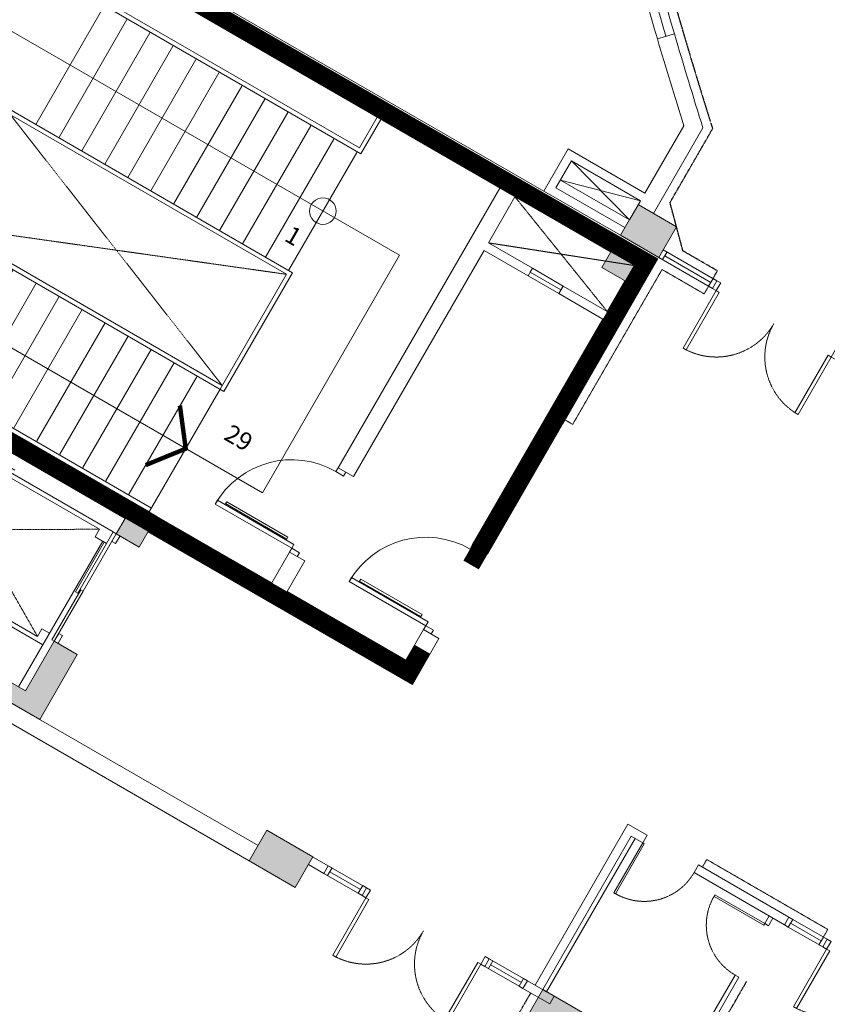
# Model space of a CAD drawing. Units: millimetres. Extents: x -116885 to 78921, y -81645 to 81568.
# Drawn here: x -62848 to -53720, y -27283 to -16159 of the extents above; entities that cross this region are included whole.
import ezdxf
from ezdxf.enums import TextEntityAlignment as Align

# ---------------------------------------------------------------- set-up
doc = ezdxf.new("R2010")
doc.units = ezdxf.units.MM
for name, pattern in [('Cau thang (1-kt)$0$HIDDEN2', [4.7625, 3.175, -1.5875]), ('Cot tang 2$0$Cot (tang 1 2 3 )$0$CENTER', [2, 1.25, -0.25, 0.25, -0.25]), ('Cot tang 2$0$Cot (tang 1 2 3 )$0$HIDDEN', [9.525, 6.35, -3.175]), ('Cot tang 2$0$Cot (tang 1 2 3 )$0$HIDDEN2', [4.7625, 3.175, -1.5875]), ('Tang 2$0$CENTER2', [28.575, 19.05, -3.175, 3.175, -3.175]), ('Tang 2$0$DASHDOT', [25.4, 12.7, -6.35, 0, -6.35]), ('Tang 2$0$HIDDEN2', [4.7625, 3.175, -1.5875])]:
    doc.linetypes.add(name, pattern=pattern)
doc.layers.get('0').update_dxf_attribs({"lineweight": 15})
doc.layers.get('Defpoints').update_dxf_attribs({"lineweight": 15})
for name, color, linetype, lineweight in [('Cau thang (1-kt)$0$A-Stair 1', 155, 'Continuous', 15), ('Cot tang 2$0$Cot (tang 1 2 3 )$0$A. thang may 1 (tang1-kt)', 7, 'Continuous', 13), ('Cot tang 2$0$Cot (tang 1 2 3 )$0$A.c 1', 6, 'Continuous', 13), ('Tang 2$0$A-bumper guard', 251, 'Tang 2$0$HIDDEN2', 0), ('Tang 2$0$A-DOOR', 253, 'Continuous', 15), ('Tang 2$0$A-GEN', 7, 'Continuous', 9), ('Tang 2$0$A-WALL Graphic', 3, 'Continuous', 15), ('Tang 2$0$A. Hatch', 8, 'Continuous', 9), ('Tang 2$0$A.Door', 2, 'Continuous', 9), ('Tang 2$0$A.Partition', 33, 'Continuous', 13), ('Tang 2$0$A.Wall', 6, 'Continuous', 15), ('Tang 2$0$A.window01', 2, 'Continuous', 15), ('Truc1$0$A.Dim', 145, 'Continuous', 13), ('Truc1$0$A.Dim @ 200', 145, 'Continuous', 13)]:
    doc.layers.add(name, color=color, linetype=linetype, lineweight=lineweight)
doc.layers.add('Tang 2$0$A.Bumper guard.1', color=20, linetype='Tang 2$0$DASHDOT')
doc.styles.add('ArialB', font='arialbd.ttf')
doc.styles.add('Cau thang (1-kt)$0$Arial', font='arial.ttf')
doc.styles.add('Truc1$0$Standard', font='vnsimple.shx', dxfattribs={"width": 0.8})
doc.dimstyles.new('Truc1$0$SG.DIM', dxfattribs={"dimscale": 100, "dimtxt": 2, "dimasz": 1, "dimexe": 0, "dimexo": 2, "dimgap": 1, "dimtad": 1, "dimdec": 1, "dimzin": 12, "dimdsep": 46, "dimtxsty": 'Truc1$0$Standard', "dimblk": 'Truc1$0$_Dot', "dimcen": 0.09, "dimclrt": 3, "dimadec": 1, "dimazin": 0, "dimtm": 1e-09, "dimtfac": 1, "dimtdec": 1, "dimtix": 1, "dimtmove": 2, "dimatfit": 3, "dimldrblk": 'Truc1$0$_Dot', "dimfxl": 1, "dimtolj": 1, "dimtzin": 0, "dimarcsym": 0})

# ---------------------------------------------------------------- blocks, each defined once
blk = doc.blocks.new('Tang 2$0$D1600')
at = {"color": 6}
for p, q in [((-800, 0), (-800, -100)), ((800, 0), (800, -100))]:
    blk.add_line(p, q, dxfattribs=at)
for points in [[(-750, 0), (-750, 750), (-710, 750), (-710, 0)], [(750, 0), (750, 750), (710, 750), (710, 0)]]:
    blk.add_lwpolyline(points, close=True)
at = {"color": 2}
for points in [[(-750, 0), (-800, 0), (-800, -100), (-750, -100), (-750, 0), (-750, 0)], [(750, 0), (800, 0), (800, -100), (750, -100), (750, 0), (750, 0)]]:
    blk.add_lwpolyline(points, close=True, dxfattribs=at)
at = {"color": 8, "linetype": 'Tang 2$0$HIDDEN2', "ltscale": 0.3}
for centre, start, end in [((-750, 0), 0, 90), ((750, 0), 90, 180)]:
    blk.add_arc(centre, 750, start, end, dxfattribs=at)
blk = doc.blocks.new('Tang 2$0$A$C54FE467F')
at = {"layer": 'Tang 2$0$A.Wall'}
for p, q in [((-57034, -10541), (-56837, -10505)), ((-56637, -12501), (-56441, -12458)), ((-56172, -14446), (-55978, -14397)), ((-55641, -16375), (-55449, -16318))]:
    blk.add_line(p, q, dxfattribs=at)
at = {"layer": 'Tang 2$0$A.window01'}
for radius, start, end in [(58000, 190.47128, 192.4471), (57900, 190.47128, 192.4471), (57800, 190.47128, 192.4471), (58000, 194.42291, 196.39872), (57900, 194.42291, 196.39872), (57800, 194.42291, 196.39872)]:
    blk.add_arc((0, 0), radius, start, end, dxfattribs=at)
blk = doc.blocks.new('Cot tang 2$0$Cot (tang 1 2 3 )$0$b2')
blk.add_hatch(color=256).paths.add_polyline_path([(2099, -865), (1949, -1125), (2295, -1325), (3995, 1619), (1700, 2944), (0, 0), (736, -425), (886, -165), (323, 160), (1723, 2585), (3672, 1460), (2272, -965)])
at = {"color": 8, "linetype": 'Cot tang 2$0$Cot (tang 1 2 3 )$0$CENTER'}
for p, q in [((1558, 2149), (1108, 1369)), ((1558, 2149), (1108, 1369)), ((2837, 314), (1451, 1114)), ((2837, 314), (1451, 1114))]:
    blk.add_line(p, q, dxfattribs=at)
at = {"color": 8}
for p, q in [((1526, 2168), (1591, 2130)), ((1526, 2168), (1591, 2130)), ((1076, 1388), (1141, 1351)), ((1076, 1388), (1141, 1351)), ((1470, 1146), (1432, 1081)), ((1470, 1146), (1432, 1081)), ((2856, 346), (2818, 281)), ((2856, 346), (2818, 281)), ((368, 238), (323, 160)), ((368, 238), (323, 160)), ((2014, -712), (368, 238)), ((2014, -712), (368, 238)), ((886, -165), (323, 160)), ((886, -165), (323, 160)), ((1024, -26), (974, -112)), ((1024, -26), (974, -112))]:
    blk.add_line(p, q, dxfattribs=at)
at = {"color": 8, "linetype": 'Cot tang 2$0$Cot (tang 1 2 3 )$0$HIDDEN2'}
for p, q in [((2138, 2103), (2150, -676)), ((938, 24), (3350, 1403))]:
    blk.add_line(p, q, dxfattribs=at)
at = {"color": 8, "linetype": 'Cot tang 2$0$Cot (tang 1 2 3 )$0$HIDDEN'}
blk.add_line((1350, 1288), (1750, 1981), dxfattribs=at)
blk.add_line((1350, 1288), (1750, 1981), dxfattribs=at)
blk.add_lwpolyline([(2099, -865), (1949, -1125), (2295, -1325), (3995, 1619), (1700, 2944), (0, 0), (736, -425), (886, -165), (323, 160), (1723, 2585), (3672, 1460), (2272, -965), (2099, -865)])
at = {"color": 8}
for points in [[(2064, -626), (1989, -756), (2119, -831), (3419, 1421), (2120, 2171), (845, -37), (974, -112)], [(2064, -626), (1989, -756), (2119, -831), (3419, 1421), (2120, 2171), (845, -37), (974, -112)], [(2064, -626), (2150, -676), (3350, 1403), (2138, 2103), (938, 24), (1024, -26)], [(2064, -626), (2150, -676), (3350, 1403), (2138, 2103), (938, 24), (1024, -26)], [(2119, -831), (2099, -865), (1449, -490)], [(2119, -831), (2099, -865), (1449, -490)]]:
    blk.add_lwpolyline(points, dxfattribs=at)
for points in [[(1198, 1375), (1598, 2068), (1468, 2143), (1068, 1450)], [(1198, 1375), (1598, 2068), (1468, 2143), (1068, 1450)], [(1449, -490), (1464, -464), (901, -139), (886, -165)], [(1449, -490), (1464, -464), (901, -139), (886, -165)], [(1989, -756), (2004, -730), (1441, -405), (1426, -431)], [(1989, -756), (2004, -730), (1441, -405), (1426, -431)]]:
    blk.add_lwpolyline(points, close=True, dxfattribs=at)
blk.add_lwpolyline([(1198, 1375), (1350, 1288, -0.414214), (1359, 1254), (1359, 1254, 0.414214), (1368, 1219), (1520, 1132), (1970, 1911), (1818, 1999, 0.414214), (1784, 1990), (1784, 1990, -0.414214), (1750, 1981), (1598, 2068)], format="xyb", close=True, dxfattribs=at)
blk.add_lwpolyline([(1198, 1375), (1350, 1288, -0.414214), (1359, 1254), (1359, 1254, 0.414214), (1368, 1219), (1520, 1132), (1970, 1911), (1818, 1999, 0.414214), (1784, 1990), (1784, 1990, -0.414214), (1750, 1981), (1598, 2068)], format="xyb", close=True, dxfattribs=at)
for points in [[(886, -165), (973, -215), (948, -258), (861, -208)], [(2012, -815), (2099, -865), (2074, -908), (1987, -858)]]:
    blk.add_lwpolyline(points, close=True)
blk = doc.blocks.new('Truc1$0$_Dot')
at = {"color": 0, "linetype": 'ByBlock', "lineweight": -2}
blk.add_line((-0.5, 0), (-1, 0), dxfattribs=at)
at = {"color": 0, "linetype": 'ByBlock', "const_width": 0.5}
blk.add_lwpolyline([(-0.25, 0, 1), (0.25, 0, 1)], format="xyb", close=True, dxfattribs=at)
blk = doc.blocks.new('*D137')
at = {"layer": 'Defpoints', "color": 0, "transparency": 16777216}
for p in [(-56561, 64811), (-53530, 63061), (-107030, -29604)]:
    blk.add_point(p, dxfattribs=at)
at = {"layer": 'Truc1$0$A.Dim', "color": 0, "lineweight": -2, "transparency": 16777216}
for p, q in [((-53876, 63261), (-56561, 64811)), ((-109961, -27680), (-56661, 64638)), ((-107376, -29404), (-110061, -27854))]:
    blk.add_line(p, q, dxfattribs=at)
at = {"layer": 'Truc1$0$A.Dim', "color": 0, "lineweight": -2, "transparency": 16777216, "xscale": 200, "yscale": 200, "zscale": 200}
for p, rotation in [((-56561, 64811), 59.9999999999844), ((-110061, -27854), 239.9999999999844)]:
    blk.add_blockref('Truc1$0$_Dot', p, dxfattribs=dict(at, rotation=rotation))
at = {"layer": 'Truc1$0$A.Dim', "color": 3, "transparency": 16777216, "insert": (-83661, 18681), "char_height": 400, "attachment_point": 5, "rotation": 60, "style": 'ArialB'}
blk.add_mtext('\\A1;107000', dxfattribs=at)
blk = doc.blocks.new('Cau thang (1-kt)$0$b33')
for p, q in [((-4950, -282), (-4950, 2325)), ((300, 775), (-3400, 775)), ((-3400, 775), (-3400, 282)), ((250, 725), (-3350, 725)), ((-3350, 725), (-3350, 300)), ((250, -775), (250, 725)), ((300, -775), (300, 775)), ((-3400, 69), (-3400, -775)), ((-3350, 87), (-3350, -725)), ((-4950, -2325), (-4950, -495)), ((-3400, -775), (300, -775)), ((-3350, -725), (250, -725)), ((-3050, -2315), (-3050, -775)), ((250, -2325), (-4950, -2325))]:
    blk.add_line(p, q)
at = {"color": 7, "ltscale": 0.3}
for p, q in [((1250, 1550), (-4175, 1550)), ((-4175, 1550), (-4175, 0)), ((1250, -1550), (1250, 1550)), ((-4175, -213), (-4175, -1550)), ((-4175, -1550), (1250, -1550))]:
    blk.add_line(p, q, dxfattribs=at)
for points in [[(-5000, -300), (-5000, 2375), (250, 2375), (250, 2775)], [(-4950, 2325), (300, 2325), (300, 2775)], [(-3050, 775), (-3050, 2315)], [(-2750, 775), (-2750, 2315)], [(-2450, 775), (-2450, 2315)], [(-2150, 775), (-2150, 2315)], [(-1850, 775), (-1850, 2315)], [(-1550, 775), (-1550, 2315)], [(-1250, 775), (-1250, 2315)], [(-950, 775), (-950, 2315)], [(-650, 775), (-650, 2315)], [(-350, 775), (-350, 2315)], [(-50, 775), (-50, 2315)], [(250, 775), (250, 2315)], [(-3400, 600), (-4950, 600)], [(-3350, 300), (-5000, -300)], [(-3400, 300), (-4950, 300)], [(-3350, 87), (-5000, -513)], [(-4175, 0), (-4950, 0)], [(-3400, 0), (-3590, 0)], [(-3400, -300), (-4415, -300)], [(-1656, -2375), (-5000, -2375), (-5000, -513)], [(-3400, -600), (-4950, -600)], [(-2750, -2315), (-2750, -775)], [(-2450, -2315), (-2450, -775)], [(-2150, -2315), (-2150, -775)], [(-1850, -2325), (-1850, -775)], [(-1550, -2325), (-1550, -775)], [(-1250, -2315), (-1250, -775)], [(-950, -2315), (-950, -775)], [(-650, -2315), (-650, -775)], [(-350, -2315), (-350, -775)], [(-50, -2315), (-50, -775)], [(250, -2375), (250, -775)], [(250, -2375), (-1444, -2375)]]:
    blk.add_lwpolyline(points)
at = {"color": 8, "linetype": 'Cau thang (1-kt)$0$HIDDEN2'}
for points in [[(-3350, 725), (250, -725)], [(250, 725), (-3350, -725)]]:
    blk.add_lwpolyline(points, dxfattribs=at)
at = {"color": 7, "ltscale": 0.3, "const_width": 50}
for points in [[(-3787, 448), (-4175, 148), (-4563, 448)], [(-50, -1162), (250, -1550), (-50, -1937)]]:
    blk.add_lwpolyline(points, dxfattribs=at)
at = {"color": 7}
blk.add_circle((250, 1550), 150, dxfattribs=at)
at = {"color": 7, "ltscale": 0.3, "style": 'Cau thang (1-kt)$0$Arial'}
for s, p in [('12', (-3777, 1142)), ('1', (102, 1142)), ('17', (-3781, -1144)), ('29', (707, -1144))]:
    blk.add_text(s, height=200, rotation=360, dxfattribs=at).set_placement(p, align=Align.MIDDLE_CENTER)
blk = doc.blocks.new('Cau thang (1-kt)')
at = {"layer": 'Cau thang (1-kt)$0$A-Stair 1', "color": 8, "linetype": 'Cau thang (1-kt)$0$HIDDEN2', "rotation": 329.9999999999998}
blk.add_blockref('Cau thang (1-kt)$0$b33', (-60413, -19538), dxfattribs=at)
blk = doc.blocks.new('Tang 2$0$C650')
blk.add_lwpolyline([(-20, 0), (0, 0), (0, 650), (-20, 650)], close=True)
at = {"color": 8, "linetype": 'Tang 2$0$HIDDEN2', "ltscale": 0.3}
blk.add_arc((-20, 0), 650, 90, 180, dxfattribs=at)
blk = doc.blocks.new('Tang 2$0$cua cc')
at = {"layer": 'Tang 2$0$A.Door', "color": 1}
for points in [[(-100, 0), (-100, -50), (0, -50), (0, 0)], [(-100, -1050), (-100, -1100), (0, -1100), (0, -1050)]]:
    blk.add_lwpolyline(points, close=True, dxfattribs=at)
at = {"layer": 'Tang 2$0$A.Door'}
for points in [[(0, -50), (0, -100), (1000, -100), (1000, -50)], [(100, -138), (100, -113), (900, -113), (900, -138)]]:
    blk.add_lwpolyline(points, close=True, dxfattribs=at)
at = {"layer": 'Tang 2$0$A.Door', "color": 150}
blk.add_arc((0, -50), 1000, 270, 360, dxfattribs=at)

msp = doc.modelspace()

# ---------------------------------------------------------------- linework, layer by layer
at = {"layer": 'Cot tang 2$0$Cot (tang 1 2 3 )$0$A.c 1', "color": 155}
for points in [[(-55857.5, -18248.3), (-56057.5, -18594.71), (-55624.48, -18844.71), (-55424.48, -18498.3)], [(-56067.5, -18612.03), (-56267.5, -18958.44), (-55834.48, -19208.44), (-55634.48, -18862.03)], [(-59534.48, -25617.03), (-60054.1, -25317.03), (-60254.1, -25663.44), (-59734.48, -25963.44)], [(-56416.79, -27417.03), (-56936.41, -27117.03), (-57136.41, -27463.44), (-56616.79, -27763.44)]]:
    msp.add_lwpolyline(points, close=True, dxfattribs=at)
for points in [[(-55857.5, -18248.3), (-56057.5, -18594.71), (-55424.48, -18498.3), (-55624.48, -18844.71)], [(-56067.5, -18612.03), (-56267.5, -18958.44), (-55634.48, -18862.03), (-55834.48, -19208.44)], [(-59534.48, -25617.03), (-60054.1, -25317.03), (-59734.48, -25963.44), (-60254.1, -25663.44)], [(-56416.79, -27417.03), (-56936.41, -27117.03), (-56616.79, -27763.44), (-57136.41, -27463.44)]]:
    msp.add_trace(points, dxfattribs=at)
at = {"layer": 'Tang 2$0$A-bumper guard', "color": 155, "ltscale": 0.6}
for points in [[(-56684.48, -20680.69), (-56597.88, -20730.69), (-55587.88, -18981.31), (-55111.69, -19256.24), (-55061.69, -19169.64)], [(-55132.86, -25733.19), (-55082.86, -25646.59), (-53714.54, -26436.59), (-53764.54, -26523.19)]]:
    msp.add_lwpolyline(points, dxfattribs=at)
at = {"layer": 'Tang 2$0$A-DOOR', "color": 155}
for p, q in [((-55574.6, -18758.04), (-54968.39, -19108.04)), ((-55624.6, -18844.64), (-55018.39, -19194.64)), ((-55599.6, -18801.34), (-55599.48, -18801.41)), ((-55556.3, -18826.34), (-55036.69, -19126.34)), ((-56709.48, -20723.99), (-55834.48, -19208.44)), ((-58978.26, -26053.63), (-59411.28, -25803.63)), ((-58928.26, -25967.03), (-59361.28, -25717.03)), ((-58996.57, -25985.33), (-59342.98, -25785.33)), ((-54110.95, -26323.19), (-53721.24, -26548.19)), ((-54160.95, -26409.79), (-53771.24, -26634.79)), ((-54135.95, -26366.49), (-53789.54, -26566.49)), ((-57152.91, -26992.03), (-57542.62, -26767.03)), ((-57202.91, -27078.63), (-57592.62, -26853.63)), ((-57177.91, -27035.33), (-57524.32, -26835.33))]:
    msp.add_line(p, q, dxfattribs=at)
for points in [[(-55574.6, -18758.04), (-55531.3, -18783.04), (-55581.3, -18869.64), (-55624.6, -18844.64)], [(-55011.69, -19083.04), (-54968.39, -19108.04), (-55018.39, -19194.64), (-55061.69, -19169.64)], [(-59411.28, -25803.63), (-59361.28, -25717.03), (-59317.98, -25742.03), (-59367.98, -25828.63)], [(-58978.26, -26053.63), (-58928.26, -25967.03), (-58971.57, -25942.03), (-59021.57, -26028.63)], [(-54160.95, -26409.79), (-54110.95, -26323.19), (-54154.25, -26298.19), (-54204.25, -26384.79)], [(-53771.24, -26634.79), (-53721.24, -26548.19), (-53764.54, -26523.19), (-53814.54, -26609.79)], [(-57549.32, -26878.63), (-57499.32, -26792.03), (-57542.62, -26767.03), (-57592.62, -26853.63)], [(-57202.91, -27078.63), (-57152.91, -26992.03), (-57109.61, -27017.03), (-57159.61, -27103.63)]]:
    msp.add_lwpolyline(points, close=True, dxfattribs=at)
at = {"layer": 'Tang 2$0$A-GEN', "color": 155}
for points in [[(-56611.92, -17755), (-56736.92, -17971.51), (-55832.5, -18205), (-55957.5, -18421.51)], [(-56611.92, -17755), (-55832.5, -18205), (-56736.92, -17971.51), (-55957.5, -18421.51)]]:
    msp.add_lwpolyline(points, close=True, dxfattribs=at)
at = {"layer": 'Tang 2$0$A-WALL Graphic', "color": 155}
msp.add_line((-62206.28, -15044.71), (-56923.52, -18094.71), dxfattribs=at)
at = {"layer": 'Tang 2$0$A. Hatch', "color": 155, "linetype": 'Tang 2$0$CENTER2', "ltscale": 0.2, "extrusion": (0, 0, -1)}
for p, q in [((-57250.03, -18160.24), (-56207.69, -19454.85)), ((-57550.03, -18679.85), (-55907.69, -18935.24))]:
    msp.add_line(p, q, dxfattribs=at)
at = {"layer": 'Tang 2$0$A.Bumper guard.1', "color": 155, "ltscale": 0.1}
msp.add_lwpolyline([(-55011.69, -19083.04), (-54961.69, -18996.44), (-55351.36, -18771.46), (-55497.64, -18225.02), (-55016.53, -17391.71, -0.0316282), (-56770.81, -10313.36), (-55460.63, -10071.21), (-51697.88, -12243.64), (-50072.76, -9428.84)], format="xyb", dxfattribs=at)
msp.add_lwpolyline([(-57073.01, -27153.63), (-57273.01, -27500.04), (-55497.66, -28525.04), (-54632.55, -27026.63)], dxfattribs=at)
at = {"layer": 'Tang 2$0$A.Door', "color": 155, "extrusion": (0, 0, -1)}
for points in [[(57052.06, -18967.35), (57102.06, -19053.96), (56755.65, -19253.96), (56705.65, -19167.35)], [(57052.06, -18967.35), (57077.06, -19010.65), (56730.65, -19210.65), (56705.65, -19167.35)]]:
    msp.add_lwpolyline(points, close=True, dxfattribs=at)
at = {"layer": 'Tang 2$0$A.Partition', "color": 155}
for p, q in [((-55936.3, -25384.79), (-56936.41, -27117.03)), ((-56893.11, -27142.03), (-55893, -25409.79)), ((-54377.45, -26284.79), (-54427.45, -26371.4)), ((-54384.15, -26396.4), (-54334.15, -26309.79)), ((-54427.45, -26371.4), (-54384.15, -26396.4)), ((-54762.45, -26951.63), (-55552.56, -28320.14)), ((-55534.26, -28388.44), (-54719.15, -26976.63)), ((-54762.45, -26951.63), (-54719.15, -26976.63)), ((-56936.41, -27117.03), (-56893.11, -27142.03))]:
    msp.add_line(p, q, dxfattribs=at)
at = {"layer": 'Tang 2$0$A.Wall', "color": 155}
for p, q in [((-63355.51, -14635.24), (-56167.5, -18785.24)), ((-62389.6, -14961.96), (-55980.89, -18662.03)), ((-55342.3, -17355.96), (-55782.5, -18118.4)), ((-55125.14, -17379.83), (-55684.29, -18348.3)), ((-56648.52, -17618.4), (-56923.52, -18094.71)), ((-55782.5, -18118.4), (-56648.52, -17618.4)), ((-56611.92, -17755), (-56786.92, -18058.11)), ((-55832.5, -18205), (-56611.92, -17755)), ((-59248.23, -21221.23), (-57423.23, -18060.24)), ((-56923.52, -18094.71), (-56057.5, -18594.71)), ((-56786.92, -18058.11), (-56007.5, -18508.11)), ((-57550.03, -18679.85), (-57250.03, -18160.24)), ((-57052.06, -18967.35), (-57550.03, -18679.85)), ((-59075.03, -21321.23), (-57600.03, -18766.46)), ((-57102.06, -19053.96), (-57600.03, -18766.46)), ((-56207.69, -19454.85), (-56007.69, -19108.44)), ((-57559.48, -22196.23), (-55834.48, -19208.44)), ((-56207.69, -19454.85), (-56705.65, -19167.35)), ((-56257.69, -19541.46), (-56755.65, -19253.96)), ((-57732.69, -22096.23), (-56257.69, -19541.46)), ((-59248.23, -21221.23), (-59075.03, -21321.23)), ((-61297.27, -21770.27), (-59998.23, -22520.27)), ((-61397.27, -21943.47), (-58409.48, -23668.47)), ((-57732.69, -22096.23), (-57559.48, -22196.23)), ((-66316.28, -22163.44), (-60254.1, -25663.44)), ((-59998.23, -22520.27), (-59798.23, -22173.86)), ((-59798.23, -22173.86), (-59625.03, -22273.86)), ((-59825.03, -22620.27), (-59625.03, -22273.86)), ((-58482.69, -23395.27), (-59825.03, -22620.27)), ((-58482.69, -23395.27), (-58282.69, -23048.86)), ((-58282.69, -23048.86), (-58109.48, -23148.86)), ((-58409.48, -23668.47), (-58109.48, -23148.86)), ((-62708.87, -24015.24), (-60154.1, -25490.24)), ((-55806.4, -25459.79), (-55756.4, -25373.19)), ((-59361.28, -25717.03), (-59707.69, -25517.03)), ((-59411.28, -25803.63), (-59584.48, -25703.63)), ((-59361.28, -25717.03), (-59411.28, -25803.63)), ((-55226.16, -25794.79), (-55176.16, -25708.19)), ((-54204.25, -26384.79), (-54154.25, -26298.19)), ((-57159.61, -27103.63), (-57109.61, -27017.03)), ((-56806.5, -27192.03), (-57109.61, -27017.03)), ((-56856.5, -27278.63), (-57159.61, -27103.63)), ((-56856.5, -27278.63), (-56806.5, -27192.03))]:
    msp.add_line(p, q, dxfattribs=at)
at = {"layer": 'Tang 2$0$A.Wall', "color": 155, "extrusion": (0, 0, -1)}
for p, q in [((-57052.06, -18967.35), (-57102.06, -19053.96)), ((-56705.65, -19167.35), (-56755.65, -19253.96))]:
    msp.add_line(p, q, dxfattribs=at)
at = {"layer": 'Tang 2$0$A.Wall', "color": 155, "const_width": 200}
for points in [[(-57746.08, -22319.44), (-55771.08, -18898.64), (-63392.1, -14498.64), (-64229.6, -15949.23)], [(-58296.08, -23272.07), (-58446.08, -23531.87), (-66067.1, -19131.87), (-65229.6, -17681.28)]]:
    msp.add_lwpolyline(points, dxfattribs=at)
at = {"layer": 'Tang 2$0$A.Wall', "color": 155}
for points in [[(-55756.4, -25373.19), (-55972.9, -25248.19), (-57023.01, -27067.03)], [(-55806.4, -25459.79), (-55936.3, -25384.79), (-56936.41, -27117.03)], [(-54204.25, -26384.79), (-55226.16, -25794.79)], [(-54154.25, -26298.19), (-55176.16, -25708.19)]]:
    msp.add_lwpolyline(points, dxfattribs=at)
for radius, end in [(57800, 197.4989981), (58000, 197.412006)]:
    msp.add_arc((0, 0), radius, 196.3987242, end, dxfattribs=at)

# ---------------------------------------------------------------- block references
at = {"color": 155}
msp.add_blockref('Cau thang (1-kt)', (0, 0), dxfattribs=at)
at = {"layer": 'Cot tang 2$0$Cot (tang 1 2 3 )$0$A. thang may 1 (tang1-kt)', "color": 155, "rotation": 90}
msp.add_blockref('Cot tang 2$0$Cot (tang 1 2 3 )$0$b2', (-62622.27, -24065.24), dxfattribs=at)
at = {"layer": 'Tang 2$0$A-DOOR', "color": 155}
msp.add_blockref('Tang 2$0$A$C54FE467F', (0, 0), dxfattribs=at)
at = {"layer": 'Tang 2$0$A-DOOR', "color": 155, "rotation": 150.0000000000084}
msp.add_blockref('Tang 2$0$D1600', (-54325.57, -19594.64), dxfattribs=at)
at = {"layer": 'Tang 2$0$A-DOOR', "color": 155, "xscale": -1}
for p, rotation in [((-58285.44, -26453.63), 150.0000000000027), ((-53078.42, -27034.79), 149.9999999999996)]:
    msp.add_blockref('Tang 2$0$D1600', p, dxfattribs=dict(at, rotation=rotation))
at = {"layer": 'Tang 2$0$A.Door', "color": 155, "rotation": 150.0000634342667}
for p in [(-59798.23, -22173.86), (-58282.69, -23048.86)]:
    msp.add_blockref('Tang 2$0$cua cc', p, dxfattribs=at)
at = {"layer": 'Tang 2$0$A.Partition', "color": 155}
for p, rotation in [((-55806.4, -25459.79), 150.0000000000222), ((-54427.45, -26371.4), 60.00000000002191)]:
    msp.add_blockref('Tang 2$0$C650', p, dxfattribs=dict(at, rotation=rotation))

# ---------------------------------------------------------------- dimensions: what is measured, and where the dimension line sits
at = {"layer": 'Truc1$0$A.Dim @ 200', "color": 155}
dim = msp.add_linear_dim(base=(-56560.76, 64811.19), p1=(-107029.67, -29603.53), p2=(-53529.67, 63061.19), angle=60, dimstyle='Truc1$0$SG.DIM', override={"dimscale": 200, "dimtxsty": 'ArialB', "dimtix": 1, "dimtofl": 1, "dimtmove": 2, "dimatfit": 3}, dxfattribs=at)
dim.commit()
dim.dimension.update_dxf_attribs({"geometry": '*D137', "text_midpoint": (-83660.83, 18680.95)})

doc.saveas('drawing.dxf')
